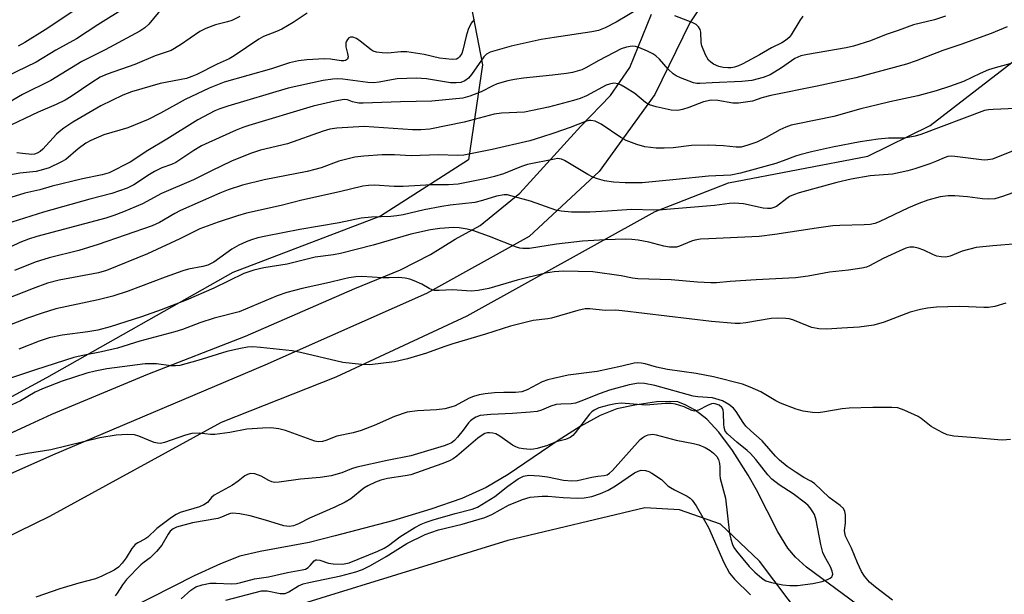
# Model space of a CAD drawing. Units: inches. Extents: x 1279765 to 1285765, y 537450 to 541451.
# Drawn here: x 1285374 to 1285617, y 537879 to 538020 of the extents above; entities that cross this region are included whole.
import ezdxf

# ---------------------------------------------------------------- set-up
doc = ezdxf.new("R2010")
doc.units = ezdxf.units.IN
doc.header["$MEASUREMENT"] = 0
for name, color, linetype in [('HYDRO-Single Line Stream', 4, 'Continuous'), ('NTRL-Trees', 3, 'Continuous'), ('TRANS-Driveway', 251, 'Continuous'), ('Undefined', 1, 'Continuous')]:
    doc.layers.add(name, color=color, linetype=linetype)

msp = doc.modelspace()

# ---------------------------------------------------------------- linework, layer by layer
at = {"layer": 'HYDRO-Single Line Stream'}
msp.add_lwpolyline([(1285581.24, 537875.94), (1285568.67, 537885.25), (1285565.95, 537887.68), (1285564.04, 537889.9), (1285561.56, 537894), (1285556.26, 537904.31), (1285554.23, 537907.96), (1285550.34, 537914.06), (1285547.03, 537918.53), (1285544, 537921.82), (1285541.18, 537923.99), (1285538.71, 537925.33), (1285536.87, 537926.02), (1285534.78, 537926.18), (1285531.62, 537926.03), (1285526.29, 537925.26), (1285521.79, 537924.29), (1285517.67, 537922.65), (1285512.79, 537919.98), (1285507.3, 537916.48), (1285494.96, 537908.12), (1285489.58, 537904.93), (1285483.52, 537902.23), (1285475.88, 537899.53), (1285466.43, 537896.71), (1285452.28, 537892.94), (1285445.87, 537891.33), (1285433.74, 537889.12), (1285428.78, 537887.92), (1285424.02, 537886.1), (1285417.48, 537883.09), (1285390.73, 537869.55)], dxfattribs=at)
at = {"layer": 'NTRL-Trees'}
for points in [[(1285343.62, 537879.19), (1285381.88, 537897.87), (1285424.25, 537921.06), (1285452.5, 537932.19), (1285484.87, 537947.31), (1285531.25, 537973.06), (1285549.37, 537980.12), (1285583.75, 537986.69), (1285599.12, 537994.31), (1285631.88, 538019.5)], [(1285567.63, 537872.62), (1285557, 537886.75), (1285547.37, 537895.88), (1285537.25, 537899.37), (1285528.75, 537899.87), (1285494.88, 537891.81), (1285421.25, 537869.12)]]:
    msp.add_lwpolyline(points, dxfattribs=at)
msp.add_polyline3d([(1285368.88, 538083.87, 0), (1285387.11, 538081.26, 0), (1285413.15, 538081.26, 0), (1285442.67, 538076.06, 0), (1285464.37, 538061.3, 0), (1285483.46, 538036.13, 0), (1285488.67, 538009.22, 0), (1285485.2, 537985.78, 0), (1285463.5, 537971.89, 0), (1285427.04, 537958, 0), (1285381.03, 537931.96, 0), (1285329.82, 537904.18, 0)], dxfattribs=at)
at = {"layer": 'TRANS-Driveway'}
for points in [[(1285619.33, 538134.17, 0), (1285616.54, 538130.52, 0), (1285613.29, 538125.32, 0), (1285609.75, 538118.91, 0), (1285597.84, 538095.89, 0), (1285592.24, 538085.57, 0), (1285587.53, 538077.4, 0), (1285583.51, 538071.05, 0), (1285578.53, 538064.04, 0), (1285572.53, 538056.1, 0), (1285566.63, 538048.76, 0), (1285561.79, 538043.19, 0), (1285546.17, 538027.84, 0), (1285542.31, 538023.36, 0), (1285539.81, 538019.63, 0), (1285531.21, 538001.94, 0), (1285517.47, 537982.91, 0), (1285500.17, 537966.9, 0), (1285474.82, 537952.78, 0), (1285434.92, 537935.13, 0), (1285382.51, 537912.89, 0), (1285362.14, 537903.82, 0)], [(1285355.55, 537910.68, 0), (1285382.37, 537923.02, 0), (1285406.09, 537932.87, 0), (1285430.16, 537942.29, 0), (1285457.13, 537954.01, 0), (1285468.41, 537958.68, 0), (1285475.82, 537962.42, 0), (1285481.9, 537966.25, 0), (1285488.08, 537969.57, 0), (1285497.89, 537977.54, 0), (1285512.96, 537994.1, 0), (1285520.28, 538001.66, 0), (1285525.02, 538008.57, 0), (1285530.33, 538021.74, 0)]]:
    msp.add_polyline3d(points, dxfattribs=at)
at = {"layer": 'Undefined'}
for points, elevation in [([(1285409.78, 538023.48), (1285406.32, 538019.26), (1285405.29, 538018.35), (1285404.11, 538017.56), (1285395.52, 538012.98), (1285389.74, 538010.08), (1285382.07, 538005.42), (1285375.11, 538001.93), (1285370.36, 537999.1)], 414), ([(1285400.69, 538023.51), (1285393.72, 538019.15), (1285388.42, 538015.68), (1285383.34, 538012.89), (1285378.47, 538009.93), (1285371.16, 538006.39)], 416), ([(1285527.73, 538023.4), (1285521.68, 538019.78), (1285518.93, 538018.37), (1285517.33, 538017.74), (1285515.62, 538017.36), (1285506.33, 538016.02), (1285503.17, 538015.47), (1285495.7, 538013.9), (1285490.52, 538012.36), (1285489.61, 538011.86), (1285489.01, 538011.26), (1285485.92, 538006.86), (1285485.18, 538005.94), (1285484.3, 538005.28), (1285483.29, 538004.87), (1285482.17, 538004.77), (1285480.74, 538004.85), (1285474.87, 538005.78), (1285472.37, 538005.96), (1285467.63, 538005.76), (1285466.2, 538005.55), (1285463.14, 538004.94), (1285461.76, 538004.81), (1285460.34, 538004.9), (1285454.18, 538005.72), (1285452.8, 538005.79), (1285451.73, 538005.74), (1285449.3, 538005.36), (1285440.69, 538003.47), (1285425.82, 537999.02), (1285423.86, 537998.4), (1285422.56, 537997.88), (1285418.39, 537995.71), (1285410.73, 537990.93), (1285406.02, 537988.13), (1285401.67, 537985.22), (1285396.47, 537982.62), (1285394.77, 537982.08), (1285389.9, 537981.11), (1285382.41, 537979.26), (1285379.37, 537978.38), (1285375.68, 537977.54), (1285371.18, 537976.14)], 406), ([(1285388.77, 538023.23), (1285380.67, 538017.9), (1285375.69, 538014.76), (1285374.05, 538013.89)], 418), ([(1285428.8, 538021.17), (1285426.75, 538020.2), (1285425.7, 538019.84), (1285422.73, 538019.14), (1285420.39, 538018.26), (1285418.87, 538017.45), (1285414.1, 538014.16), (1285411.79, 538012.8), (1285407.83, 538011.47), (1285402.83, 538009.31), (1285395.99, 538006.92), (1285394.28, 538006.17), (1285392.26, 538004.93), (1285387.12, 538001.44), (1285385.64, 538000.53), (1285383.45, 537999.48), (1285378.95, 537997.54), (1285370.68, 537993.61)], 412), ([(1285445.39, 538021.98), (1285441.93, 538019.71), (1285439.11, 538018.05), (1285437.8, 538017.45), (1285434.64, 538016.21), (1285433.44, 538015.62), (1285427.35, 538011.5), (1285426.1, 538010.73), (1285423.2, 538009.4), (1285418.12, 538006.84), (1285416.94, 538006.34), (1285415.61, 538005.91), (1285409.12, 538004.66), (1285402.02, 538002.57), (1285399.87, 538001.75), (1285394.49, 537999.12), (1285387.52, 537995.13), (1285385.31, 537993.65), (1285384.14, 537992.73), (1285383.5, 537992.13), (1285380.1, 537988.4), (1285379.44, 537987.82), (1285378.76, 537987.41), (1285378.07, 537987.16), (1285377.39, 537987.08), (1285375.12, 537987.4), (1285373.68, 537987.5)], 410), ([(1285567.71, 538021.29), (1285566.95, 538020.2), (1285564.85, 538016.64), (1285564.32, 538016), (1285563.47, 538015.25), (1285562.55, 538014.69), (1285559.99, 538013.48), (1285557.05, 538011.76), (1285552.9, 538009.51), (1285551.84, 538009), (1285550.87, 538008.67), (1285550, 538008.52), (1285549.23, 538008.49), (1285548.09, 538008.58), (1285546.97, 538008.8), (1285545.7, 538009.39), (1285545.02, 538009.87), (1285544.41, 538010.43), (1285543.67, 538011.69), (1285542.81, 538013.91), (1285542.66, 538014.76), (1285542.52, 538017.31), (1285542.38, 538017.98), (1285542, 538018.63), (1285541.4, 538019.19), (1285540.39, 538019.7), (1285536.11, 538021.34)], 406), ([(1285618.14, 538018.62), (1285614.25, 538017.02), (1285606.73, 538014.29), (1285602.31, 538012.78), (1285595.71, 538010.23), (1285593.31, 538009.44), (1285580.83, 538006.05), (1285571.29, 538004), (1285559.79, 538001.68), (1285557.6, 538001.12), (1285555.3, 538000.3), (1285554.18, 538000.08), (1285551.88, 537999.82), (1285550.44, 537999.78), (1285546.72, 538000.46), (1285545.06, 538000.49), (1285543.22, 538000.1), (1285539.56, 537998.71), (1285538, 537998.2), (1285536.86, 537998), (1285535.22, 537998.05), (1285531.5, 537998.86), (1285529.87, 537999.41), (1285528.93, 537999.99), (1285526.28, 538002.15), (1285523.87, 538003.68), (1285522.89, 538004.24), (1285522.13, 538004.57), (1285521.09, 538004.69), (1285520.03, 538004.51), (1285519.22, 538004.2), (1285514.32, 538001.63), (1285512.75, 538000.96), (1285511.1, 538000.45), (1285504.94, 537998.84), (1285499.04, 537997.54), (1285493.34, 537997.3), (1285491.5, 537997.1), (1285484.13, 537995.1), (1285475.63, 537993.4), (1285473.41, 537993.17), (1285471.37, 537993.18), (1285459.42, 537993.99), (1285452.71, 537993.61), (1285451.01, 537993.36), (1285449.3, 537992.84), (1285440.55, 537989.71), (1285433.82, 537988.16), (1285431.4, 537987.35), (1285426.74, 537985.49), (1285421.76, 537983.12), (1285417.32, 537980.85), (1285409.46, 537977.45), (1285404.73, 537974.92), (1285400.06, 537972.98), (1285397.67, 537972.09), (1285395.65, 537971.44), (1285378.66, 537966.89), (1285376.56, 537966.24), (1285374.48, 537965.36), (1285359.33, 537958.18)], 402), ([(1285486.56, 538020.43), (1285485.89, 538019.53), (1285485.13, 538017.97), (1285484.62, 538016.32), (1285483.83, 538012.89), (1285483.56, 538012.07), (1285483.02, 538011.21), (1285482.67, 538010.89), (1285482.23, 538010.69), (1285481.17, 538010.61), (1285478.06, 538010.89), (1285474.23, 538011.82), (1285469.98, 538012.48), (1285468.49, 538012.49), (1285465.28, 538012.15), (1285463.87, 538012.22), (1285462.48, 538012.41), (1285461.69, 538012.65), (1285461.2, 538012.92), (1285458.47, 538015.13), (1285457.58, 538015.73), (1285456.66, 538016.11), (1285456.08, 538016.08), (1285455.7, 538015.88), (1285455.36, 538015.54), (1285455.09, 538015.12), (1285454.93, 538014.65), (1285454.96, 538013.69), (1285455.36, 538012.01), (1285455.47, 538011.22), (1285455.3, 538010.62), (1285454.83, 538010.31), (1285454.43, 538010.21), (1285453.75, 538010.21), (1285451.14, 538010.65), (1285449.69, 538010.76), (1285445.28, 538010.48), (1285443.25, 538010.26), (1285440.98, 538009.75), (1285436.61, 538008.25), (1285424.91, 538004.95), (1285421.21, 538003.48), (1285415.25, 538000.73), (1285409.21, 537997.29), (1285406.14, 537995.79), (1285401.11, 537993.68), (1285395.17, 537991.94), (1285392.02, 537990.57), (1285390.77, 537989.89), (1285388.88, 537988.55), (1285385.85, 537985.92), (1285384.58, 537985.21), (1285381.66, 537983.85), (1285380.34, 537983.39), (1285378.46, 537982.94), (1285374.47, 537982.47), (1285370.39, 537981.78)], 408), ([(1285589.88, 537877.08), (1285585.63, 537880.28), (1285584.18, 537881.54), (1285582.97, 537882.99), (1285582.22, 537884.17), (1285581.23, 537886.31), (1285579.72, 537889.97), (1285578.28, 537892.91), (1285578.06, 537893.74), (1285578.02, 537894.3), (1285578.25, 537896.14), (1285578.22, 537898.16), (1285578.09, 537898.98), (1285577.76, 537899.69), (1285576.96, 537900.44), (1285574.19, 537902.44), (1285570.59, 537905.88), (1285569.72, 537906.45), (1285567.97, 537907.36), (1285566.04, 537908.58), (1285563.87, 537910.1), (1285561.98, 537911.67), (1285560.98, 537912.68), (1285557.69, 537916.39), (1285554.85, 537918.88), (1285553.69, 537920.04), (1285553, 537920.97), (1285551.31, 537923.68), (1285550.64, 537924.52), (1285549.47, 537925.42), (1285547.93, 537926.29), (1285545.43, 537927.05), (1285541.77, 537927.31), (1285540.67, 537927.46), (1285531.21, 537930.07), (1285528.65, 537930.59), (1285527.15, 537930.65), (1285524.86, 537930.29), (1285520.02, 537928.93), (1285517.72, 537928.14), (1285512.93, 537926.22), (1285511.59, 537925.77), (1285510.53, 537925.57), (1285508, 537925.52), (1285506.88, 537925.37), (1285505.56, 537924.96), (1285503.22, 537924), (1285502.14, 537923.71), (1285500.42, 537923.48), (1285496.1, 537923.18), (1285490.71, 537922.97), (1285488.1, 537922.65), (1285487.04, 537922.31), (1285486.36, 537921.9), (1285485.73, 537921.39), (1285485.2, 537920.84), (1285483.88, 537919.04), (1285482.49, 537917.32), (1285481.74, 537916.55), (1285480.98, 537915.97), (1285480.27, 537915.62), (1285479.16, 537915.22), (1285471, 537912.72), (1285465.15, 537911.59), (1285457.66, 537909.92), (1285456.31, 537909.49), (1285453.9, 537908.51), (1285451.33, 537907.76), (1285448.61, 537907.39), (1285443.77, 537906.96), (1285438.45, 537906.19), (1285437.32, 537906.17), (1285436.66, 537906.32), (1285435.95, 537906.61), (1285434.01, 537907.69), (1285432.46, 537908.25), (1285431.42, 537908.37), (1285430.67, 537908.16), (1285429.98, 537907.77), (1285428.33, 537906.47), (1285426.96, 537905.51), (1285422.43, 537903), (1285421.8, 537902.43), (1285420.74, 537901.23), (1285419.89, 537900.59), (1285418.83, 537900.14), (1285414.07, 537898.72), (1285413.04, 537898.23), (1285411.91, 537897.48), (1285408.3, 537894.75), (1285406.02, 537892.61), (1285405.31, 537892.13), (1285403.56, 537891.25), (1285402.93, 537890.81), (1285402.08, 537889.82), (1285400.73, 537887.57), (1285399.72, 537886.22), (1285398.77, 537885.28), (1285397.71, 537884.53), (1285394.67, 537883.01), (1285393.13, 537882.4), (1285389.06, 537881.32), (1285384.33, 537879.87), (1285378.42, 537877.83)], 386), ([(1285414.24, 537877.39), (1285416.66, 537879.58), (1285417.87, 537880.37), (1285419.5, 537880.9), (1285421.47, 537881.3), (1285422.9, 537881.32), (1285426.58, 537881.11), (1285427.97, 537881.2), (1285429.04, 537881.43), (1285432.34, 537882.39), (1285435.86, 537882.87), (1285440.56, 537883.96), (1285444.18, 537884.55), (1285444.98, 537884.79), (1285445.59, 537885.16), (1285446.14, 537885.67), (1285447.13, 537886.83), (1285447.5, 537887.05), (1285447.73, 537887.09), (1285448.47, 537886.97), (1285450.66, 537886.24), (1285451.8, 537886.05), (1285454.11, 537886.02), (1285454.96, 537886.11), (1285455.73, 537886.31), (1285462.85, 537889.23), (1285464.42, 537889.96), (1285465.46, 537890.63), (1285468.24, 537892.75), (1285471.99, 537895.07), (1285473.55, 537895.89), (1285474.72, 537896.35), (1285476.44, 537896.89), (1285481.9, 537898.51), (1285486.07, 537899.53), (1285487.4, 537900.05), (1285491.72, 537902.65), (1285494.9, 537905.26), (1285497.47, 537907.04), (1285498.74, 537907.72), (1285500.07, 537907.95), (1285502.7, 537907.78), (1285504.71, 537907.53), (1285508.69, 537906.71), (1285510.68, 537906.56), (1285512.08, 537906.67), (1285515.65, 537907.48), (1285517.09, 537907.71), (1285518.68, 537907.84), (1285519.45, 537908.07), (1285520, 537908.42), (1285520.76, 537909.13), (1285527.6, 537916.72), (1285528.25, 537917.27), (1285528.75, 537917.56), (1285529.56, 537917.89), (1285530.12, 537918.03), (1285530.67, 537918.06), (1285531.49, 537917.94), (1285536.48, 537916.56), (1285540.73, 537915.78), (1285542.05, 537915.44), (1285543.61, 537914.77), (1285544.84, 537914.08), (1285545.71, 537913.37), (1285546.46, 537912.56), (1285546.87, 537911.86), (1285547.15, 537910.82), (1285547.24, 537909.99), (1285547.23, 537907.96), (1285547.3, 537907.12), (1285548.64, 537902.24), (1285549.65, 537893.52), (1285549.93, 537892.12), (1285550.34, 537890.86), (1285550.72, 537890.07), (1285551.33, 537889.2), (1285554.48, 537885.44), (1285555.89, 537883.99), (1285556.99, 537882.99), (1285557.91, 537882.27), (1285558.62, 537881.86), (1285559.97, 537881.43), (1285562.81, 537880.89), (1285564.48, 537880.73), (1285566.4, 537880.72), (1285570.22, 537881.24), (1285572.5, 537881.69), (1285573.82, 537882.16), (1285574.49, 537882.54), (1285574.85, 537882.86), (1285574.97, 537883.04), (1285575.09, 537883.5), (1285574.99, 537884.28), (1285574.55, 537885.31), (1285573.07, 537887.94), (1285572.67, 537888.9), (1285572.19, 537890.87), (1285571, 537896.84), (1285570.58, 537898.21), (1285570.18, 537898.94), (1285569.54, 537899.85), (1285569, 537900.48), (1285568.36, 537901.06), (1285565.35, 537903.33), (1285561.89, 537905.53), (1285560.09, 537906.99), (1285559.1, 537908.03), (1285556.09, 537911.85), (1285554.79, 537913.3), (1285553.96, 537914.05), (1285551.41, 537916.07), (1285549.09, 537918.19), (1285548.59, 537918.85), (1285548.3, 537919.7), (1285548.21, 537920.57), (1285548.16, 537923.28), (1285548.02, 537924.11), (1285547.72, 537924.66), (1285547.06, 537925.21), (1285546.11, 537925.58), (1285545.69, 537925.61), (1285545.17, 537925.53), (1285544.19, 537925.15), (1285541.96, 537924), (1285541.02, 537923.79), (1285540.33, 537923.92), (1285538.42, 537924.8), (1285537.38, 537925.19), (1285536.32, 537925.48), (1285535.22, 537925.64), (1285533.82, 537925.66), (1285528.97, 537925.26), (1285522.91, 537925.7), (1285521.47, 537925.6), (1285519.87, 537925.27), (1285517.41, 537924.54), (1285516.21, 537924.02), (1285515.61, 537923.61), (1285515.03, 537923.05), (1285511.49, 537918.42), (1285510.92, 537917.77), (1285510.29, 537917.25), (1285509.13, 537916.72), (1285506.82, 537916.15), (1285504.7, 537915.26), (1285502.11, 537914.51), (1285501.24, 537914.36), (1285500.42, 537914.33), (1285498.77, 537914.46), (1285497.69, 537914.66), (1285496.87, 537914.96), (1285496.1, 537915.36), (1285492.97, 537917.6), (1285491.96, 537918.16), (1285491.2, 537918.35), (1285490.41, 537918.42), (1285489.9, 537918.39), (1285489.23, 537918.22), (1285488.57, 537917.87), (1285487.48, 537917.06), (1285482.36, 537912.65), (1285481.44, 537912.02), (1285480.48, 537911.52), (1285478.62, 537910.76), (1285471, 537908.07), (1285469.59, 537907.77), (1285465.17, 537907.11), (1285463.56, 537906.69), (1285462.23, 537906.21), (1285460.37, 537905.33), (1285459.37, 537904.75), (1285456.18, 537902.14), (1285454.77, 537901.25), (1285452.24, 537900.03), (1285445.97, 537897.38), (1285443.22, 537895.94), (1285442.02, 537895.47), (1285440.93, 537895.31), (1285439.59, 537895.45), (1285435.06, 537896.86), (1285431.33, 537897.9), (1285428.74, 537898.39), (1285427.02, 537898.56), (1285426.47, 537898.51), (1285425.96, 537898.36), (1285424.27, 537897.59), (1285423.32, 537897.29), (1285417.07, 537896.18), (1285413.14, 537895.14), (1285412.28, 537894.73), (1285411.58, 537894.12), (1285411.08, 537893.43), (1285409.48, 537890.67), (1285408.19, 537889.15), (1285406.6, 537887.57), (1285405.15, 537886.51), (1285404.36, 537885.82), (1285400.81, 537882.16), (1285399.81, 537880.9), (1285398.46, 537878.82), (1285397.95, 537878.17)], 384), ([(1285425.27, 537877.07), (1285434.13, 537879.36), (1285435.53, 537879.43), (1285438.73, 537878.78), (1285439.94, 537878.78), (1285440.89, 537879.16), (1285443.24, 537880.64), (1285444.41, 537881.12), (1285445.79, 537881.46), (1285453.72, 537883.08), (1285457.36, 537884.1), (1285459, 537884.66), (1285461.05, 537885.64), (1285464.88, 537887.88), (1285470.01, 537891.11), (1285474.54, 537893.29), (1285475.89, 537893.82), (1285477.79, 537894.44), (1285483.61, 537895.86), (1285489.27, 537897.51), (1285490.97, 537898.26), (1285495.08, 537900.55), (1285498.53, 537901.98), (1285500.43, 537902.51), (1285503.36, 537902.77), (1285504.78, 537902.76), (1285508.55, 537902.43), (1285512.07, 537902.29), (1285513.76, 537902.38), (1285515.63, 537902.7), (1285517.79, 537903.39), (1285519.68, 537904.25), (1285521.49, 537905.34), (1285526.17, 537908.5), (1285527.08, 537908.97), (1285527.85, 537909.2), (1285528.89, 537909.14), (1285529.69, 537908.84), (1285530.43, 537908.44), (1285532.8, 537906.92), (1285534.42, 537905.36), (1285535.03, 537904.88), (1285536.06, 537904.3), (1285539.21, 537902.77), (1285539.91, 537902.28), (1285540.43, 537901.77), (1285541.39, 537900.37), (1285544.4, 537895), (1285548.25, 537886.43), (1285549.66, 537883.75), (1285550.89, 537882.26), (1285554.82, 537878.43)], 386)]:
    msp.add_lwpolyline(points, dxfattribs=dict(at, elevation=elevation))
for points in [[(1285602.95, 538021.26, 404), (1285600.21, 538020.36, 404), (1285595.02, 538019.11, 404), (1285591.27, 538017.7, 404), (1285588.27, 538016.72, 404), (1285584.46, 538015.2, 404), (1285580.19, 538013.84, 404), (1285578.44, 538013.48, 404), (1285568.88, 538011.83, 404), (1285567.22, 538011.46, 404), (1285565.77, 538010.78, 404), (1285562.49, 538008.52, 404), (1285559.63, 538006.81, 404), (1285557.94, 538006.1, 404), (1285555.17, 538005.4, 404), (1285552.65, 538005.12, 404), (1285545.31, 538004.82, 404), (1285542.32, 538004.61, 404), (1285541.54, 538004.65, 404), (1285540.75, 538004.83, 404), (1285537.49, 538006.06, 404), (1285536.48, 538006.56, 404), (1285535.75, 538007.01, 404), (1285534.46, 538008.19, 404), (1285532.31, 538010.67, 404), (1285531.45, 538011.46, 404), (1285530.73, 538011.96, 404), (1285529.42, 538012.61, 404), (1285527.25, 538013.53, 404), (1285526.44, 538013.8, 404), (1285525.61, 538013.9, 404), (1285524.23, 538013.65, 404), (1285522.87, 538013.17, 404), (1285517.4, 538010.32, 404), (1285514.19, 538008.52, 404), (1285513.14, 538008.05, 404), (1285512.01, 538007.66, 404), (1285510.86, 538007.36, 404), (1285509.42, 538007.12, 404), (1285505.95, 538006.68, 404), (1285498.81, 538005.98, 404), (1285496.59, 538005.66, 404), (1285494.94, 538005.31, 404), (1285492.25, 538004.56, 404), (1285491.23, 538004.1, 404), (1285488.31, 538002.57, 404), (1285485.53, 538001.52, 404), (1285483.84, 538001.01, 404), (1285476.17, 538000.26, 404), (1285468.45, 538000.13, 404), (1285459.24, 537999.79, 404), (1285458.1, 537999.81, 404), (1285457.33, 537999.92, 404), (1285456.59, 538000.11, 404), (1285455.31, 538000.6, 404), (1285454.49, 538000.67, 404), (1285452.18, 538000.28, 404), (1285446.87, 537999.06, 404), (1285431, 537994.31, 404), (1285429.48, 537993.79, 404), (1285427.88, 537993.11, 404), (1285421.07, 537990.08, 404), (1285419.31, 537989.22, 404), (1285417.42, 537988.09, 404), (1285412.97, 537985.17, 404), (1285411.89, 537984.67, 404), (1285409.54, 537983.81, 404), (1285407.7, 537982.94, 404), (1285406.47, 537982.2, 404), (1285402.63, 537979.62, 404), (1285400.92, 537978.78, 404), (1285397.17, 537977.5, 404), (1285391.74, 537976.11, 404), (1285380.33, 537972.88, 404), (1285370.89, 537969.93, 404)], [(1285622.14, 538010.41, 400), (1285615.16, 538008.53, 400), (1285613.54, 538008, 400), (1285611.46, 538007.15, 400), (1285607.35, 538005.16, 400), (1285603.89, 538003.9, 400), (1285600.6, 538002.87, 400), (1285596.15, 538001.63, 400), (1285589.17, 538000.14, 400), (1285586.13, 537999.41, 400), (1285582.04, 537998.37, 400), (1285575.36, 537996.49, 400), (1285566.5, 537994.72, 400), (1285564.85, 537994.32, 400), (1285563.55, 537993.88, 400), (1285562.07, 537993.21, 400), (1285558.64, 537991.29, 400), (1285556.33, 537990.15, 400), (1285554.15, 537989.38, 400), (1285552.48, 537988.94, 400), (1285551.27, 537988.89, 400), (1285548.18, 537989.25, 400), (1285544.32, 537989.4, 400), (1285540.23, 537989.35, 400), (1285535.74, 537988.76, 400), (1285533.51, 537988.64, 400), (1285531.56, 537988.67, 400), (1285528.73, 537989.02, 400), (1285526.79, 537989.55, 400), (1285524.09, 537990.6, 400), (1285522.84, 537991.35, 400), (1285517.95, 537994.62, 400), (1285516.46, 537995.32, 400), (1285515.42, 537995.52, 400), (1285514.9, 537995.47, 400), (1285514.08, 537995.27, 400), (1285510.29, 537993.82, 400), (1285506.24, 537992.39, 400), (1285503.21, 537991.37, 400), (1285500.38, 537990.51, 400), (1285491.06, 537988.37, 400), (1285484.03, 537986.96, 400), (1285482.45, 537986.83, 400), (1285477.81, 537987.01, 400), (1285471.07, 537986.78, 400), (1285466.9, 537987.05, 400), (1285463.93, 537987.05, 400), (1285459.38, 537986.73, 400), (1285457.16, 537986.42, 400), (1285455.17, 537986, 400), (1285453.2, 537985.45, 400), (1285448.84, 537983.86, 400), (1285447.27, 537983.38, 400), (1285445.4, 537982.95, 400), (1285434.74, 537980.85, 400), (1285429.44, 537979.52, 400), (1285425.88, 537978.36, 400), (1285423.82, 537977.55, 400), (1285414.09, 537973.27, 400), (1285412.73, 537972.56, 400), (1285408.96, 537970.36, 400), (1285407.11, 537969.52, 400), (1285393.76, 537964.88, 400), (1285389.03, 537963.44, 400), (1285381.7, 537961.62, 400), (1285378.27, 537960.5, 400), (1285373.11, 537958.48, 400)], [(1285620.31, 537998.44, 398), (1285614.71, 537998.25, 398), (1285613.57, 537998.14, 398), (1285612.6, 537997.96, 398), (1285596.81, 537992.08, 398), (1285595.43, 537991.65, 398), (1285592.8, 537991.19, 398), (1285588.88, 537991.17, 398), (1285586.29, 537990.9, 398), (1285581.88, 537990.27, 398), (1285575.05, 537988.92, 398), (1285569.85, 537987.78, 398), (1285567.01, 537987.07, 398), (1285565.88, 537986.73, 398), (1285563.53, 537985.77, 398), (1285561.03, 537984.92, 398), (1285552.33, 537982.5, 398), (1285549.94, 537982.03, 398), (1285544.47, 537981.78, 398), (1285536.49, 537980.93, 398), (1285528.03, 537980.15, 398), (1285523.86, 537980.1, 398), (1285521.01, 537980.3, 398), (1285518.73, 537980.65, 398), (1285517.03, 537981.1, 398), (1285515.93, 537981.49, 398), (1285514.68, 537982.15, 398), (1285508.93, 537985.62, 398), (1285508.14, 537985.97, 398), (1285507.17, 537986.09, 398), (1285506.44, 537986, 398), (1285499.76, 537984.64, 398), (1285498.31, 537984.18, 398), (1285493.86, 537982.38, 398), (1285491.63, 537981.68, 398), (1285489.63, 537981.19, 398), (1285482.61, 537979.79, 398), (1285480.27, 537979.59, 398), (1285476.06, 537979.64, 398), (1285469.11, 537979.18, 398), (1285466.87, 537979.24, 398), (1285462, 537979.57, 398), (1285460.52, 537979.5, 398), (1285459.11, 537979.27, 398), (1285453.4, 537977.89, 398), (1285444.03, 537975.86, 398), (1285438.98, 537974.53, 398), (1285430.44, 537972.62, 398), (1285428.2, 537972, 398), (1285423.45, 537970.41, 398), (1285418.91, 537968.73, 398), (1285413.91, 537966.3, 398), (1285405.96, 537962.58, 398), (1285395.86, 537958.46, 398), (1285393.91, 537957.9, 398), (1285384.14, 537956.07, 398), (1285381.25, 537955.35, 398), (1285377.72, 537954.06, 398), (1285362.81, 537948.21, 398)], [(1285625.19, 537990.26, 396), (1285614.5, 537985.98, 396), (1285613.38, 537985.76, 396), (1285612.52, 537985.75, 396), (1285605.22, 537986.63, 396), (1285604.35, 537986.69, 396), (1285603.54, 537986.62, 396), (1285602.57, 537986.32, 396), (1285600.72, 537985.48, 396), (1285599.05, 537984.84, 396), (1285595.4, 537983.56, 396), (1285593.68, 537983.06, 396), (1285589.89, 537982.25, 396), (1285584.32, 537981.87, 396), (1285579.65, 537981.06, 396), (1285576.11, 537980.18, 396), (1285566.82, 537977.64, 396), (1285565.42, 537977.18, 396), (1285564.47, 537976.72, 396), (1285563.79, 537976.28, 396), (1285561.26, 537974.32, 396), (1285560.58, 537974, 396), (1285559.83, 537973.8, 396), (1285558.99, 537973.76, 396), (1285557.9, 537973.88, 396), (1285553.06, 537974.97, 396), (1285550.78, 537975.08, 396), (1285549.65, 537975, 396), (1285545.9, 537974.49, 396), (1285533.09, 537973.46, 396), (1285530.93, 537973.41, 396), (1285525.46, 537973.5, 396), (1285519.52, 537973.1, 396), (1285515.17, 537972.91, 396), (1285510.64, 537972.88, 396), (1285508.11, 537973.14, 396), (1285506.72, 537973.41, 396), (1285500.47, 537975.58, 396), (1285495.66, 537976.95, 396), (1285494.81, 537977.13, 396), (1285493.98, 537977.19, 396), (1285492.15, 537976.86, 396), (1285488.68, 537975.73, 396), (1285486.8, 537975.25, 396), (1285480.67, 537974.6, 396), (1285478.62, 537974.28, 396), (1285474.22, 537973.49, 396), (1285469.08, 537972.25, 396), (1285467.48, 537971.95, 396), (1285466.07, 537971.83, 396), (1285461.28, 537971.68, 396), (1285458.67, 537971.36, 396), (1285453.25, 537970.27, 396), (1285443.6, 537968.63, 396), (1285435.14, 537966.99, 396), (1285433.19, 537966.54, 396), (1285431.63, 537966.08, 396), (1285430.34, 537965.58, 396), (1285428.54, 537964.72, 396), (1285426.8, 537963.72, 396), (1285422.32, 537960.57, 396), (1285420.9, 537959.82, 396), (1285419.61, 537959.46, 396), (1285416.1, 537958.81, 396), (1285414.7, 537958.4, 396), (1285410.32, 537956.85, 396), (1285401.18, 537953.4, 396), (1285397.43, 537952.15, 396), (1285393.79, 537951.23, 396), (1285383.36, 537948.98, 396), (1285379.99, 537947.96, 396), (1285376.36, 537946.74, 396), (1285372.31, 537945.11, 396)], [(1285620.97, 537978.14, 394), (1285617.03, 537976.71, 394), (1285615.12, 537976.18, 394), (1285613.47, 537976.05, 394), (1285612.05, 537976.14, 394), (1285608.33, 537976.68, 394), (1285605.25, 537976.94, 394), (1285603.56, 537976.95, 394), (1285601.6, 537976.7, 394), (1285598.59, 537975.85, 394), (1285596.36, 537975.05, 394), (1285593.83, 537973.96, 394), (1285586.58, 537970.48, 394), (1285585.48, 537970.08, 394), (1285584.35, 537969.86, 394), (1285582.86, 537969.76, 394), (1285576.87, 537969.61, 394), (1285575.11, 537969.48, 394), (1285571.08, 537968.95, 394), (1285560.85, 537967.35, 394), (1285556.92, 537966.9, 394), (1285544.52, 537966.33, 394), (1285542.5, 537966.18, 394), (1285541.07, 537965.96, 394), (1285540.23, 537965.75, 394), (1285537.28, 537964.49, 394), (1285536.51, 537964.27, 394), (1285535.97, 537964.21, 394), (1285534.83, 537964.28, 394), (1285533.4, 537964.52, 394), (1285529.73, 537965.45, 394), (1285527.1, 537965.97, 394), (1285525.51, 537966.15, 394), (1285523.91, 537966.18, 394), (1285518.97, 537966.08, 394), (1285513.34, 537965.74, 394), (1285506.94, 537964.95, 394), (1285500.28, 537963.95, 394), (1285498.65, 537963.9, 394), (1285497.89, 537964, 394), (1285497.05, 537964.24, 394), (1285490.39, 537966.86, 394), (1285486.25, 537968.33, 394), (1285484.86, 537968.72, 394), (1285482.91, 537969.01, 394), (1285481.51, 537969.09, 394), (1285478.1, 537968.81, 394), (1285475.84, 537968.49, 394), (1285470.97, 537967.41, 394), (1285461.67, 537964.72, 394), (1285453.59, 537962.69, 394), (1285451.92, 537962.36, 394), (1285447.37, 537961.8, 394), (1285440.41, 537960.07, 394), (1285434.69, 537959.11, 394), (1285432.19, 537958.56, 394), (1285429.77, 537957.72, 394), (1285422.38, 537954.11, 394), (1285415.53, 537951.16, 394), (1285409.36, 537948.81, 394), (1285404.46, 537947.05, 394), (1285396.78, 537944.6, 394), (1285393.75, 537943.76, 394), (1285391.27, 537943.31, 394), (1285384.87, 537942.53, 394), (1285381.72, 537941.84, 394), (1285379.26, 537941.02, 394), (1285374.2, 537939.02, 394)], [(1285620.64, 537965.07, 392), (1285614.62, 537964.61, 392), (1285610.51, 537964.12, 392), (1285607.09, 537963.22, 392), (1285604.12, 537962.03, 392), (1285603.04, 537961.79, 392), (1285601.91, 537961.82, 392), (1285600.79, 537962.02, 392), (1285599.97, 537962.33, 392), (1285597.58, 537963.47, 392), (1285596.23, 537963.98, 392), (1285595.14, 537964.25, 392), (1285594.13, 537964.24, 392), (1285593.13, 537963.98, 392), (1285591.52, 537963.29, 392), (1285587.56, 537961.42, 392), (1285584.22, 537959.63, 392), (1285583.41, 537959.33, 392), (1285582.26, 537959.07, 392), (1285579.02, 537958.58, 392), (1285574.31, 537958.06, 392), (1285569.02, 537957.11, 392), (1285565.88, 537956.65, 392), (1285556.19, 537956.17, 392), (1285549.81, 537955.75, 392), (1285546.44, 537955.44, 392), (1285544.99, 537955.44, 392), (1285541.75, 537955.61, 392), (1285535.25, 537956.15, 392), (1285526.99, 537956.41, 392), (1285525.7, 537956.58, 392), (1285522.92, 537957.2, 392), (1285515.89, 537958.13, 392), (1285508.63, 537958.32, 392), (1285506.33, 537958.16, 392), (1285504.21, 537957.8, 392), (1285497.19, 537956.13, 392), (1285490.19, 537954.03, 392), (1285487.61, 537953.53, 392), (1285485.87, 537953.36, 392), (1285481.26, 537953.68, 392), (1285477.94, 537953.51, 392), (1285476.83, 537953.56, 392), (1285476.27, 537953.69, 392), (1285475.48, 537954.02, 392), (1285473.66, 537955.09, 392), (1285471.8, 537955.97, 392), (1285470.71, 537956.38, 392), (1285469.6, 537956.61, 392), (1285467.9, 537956.72, 392), (1285465.66, 537956.63, 392), (1285463.95, 537956.66, 392), (1285458.9, 537956.97, 392), (1285457.43, 537956.89, 392), (1285455.68, 537956.68, 392), (1285454.24, 537956.38, 392), (1285450.86, 537955.49, 392), (1285444.14, 537954.05, 392), (1285440.32, 537953.06, 392), (1285437.99, 537952.23, 392), (1285428.59, 537948.31, 392), (1285422.39, 537946.74, 392), (1285418.92, 537945.56, 392), (1285414.58, 537943.94, 392), (1285412.71, 537943.34, 392), (1285404.1, 537941.03, 392), (1285398.53, 537939.29, 392), (1285394.64, 537938.38, 392), (1285389.57, 537937.44, 392), (1285387.77, 537936.97, 392), (1285378.36, 537933.97, 392), (1285370.96, 537931.49, 392)], [(1285617.85, 537950.45, 390), (1285615.14, 537949.62, 390), (1285613.54, 537949.33, 390), (1285612.39, 537949.31, 390), (1285608.63, 537949.54, 390), (1285606.33, 537949.59, 390), (1285600.75, 537949.4, 390), (1285598.53, 537949.21, 390), (1285596.8, 537948.87, 390), (1285594.21, 537948.19, 390), (1285587.81, 537945.76, 390), (1285585.28, 537944.97, 390), (1285581.59, 537944.48, 390), (1285577.31, 537944.26, 390), (1285573.64, 537943.97, 390), (1285571.66, 537944.1, 390), (1285569.97, 537944.39, 390), (1285568.86, 537944.79, 390), (1285565.29, 537946.29, 390), (1285564.32, 537946.58, 390), (1285563.55, 537946.67, 390), (1285561.58, 537946.71, 390), (1285559.89, 537946.63, 390), (1285553.67, 537945.56, 390), (1285552.23, 537945.41, 390), (1285551.06, 537945.41, 390), (1285545.19, 537945.92, 390), (1285523.17, 537948.54, 390), (1285521.51, 537948.65, 390), (1285518.92, 537948.61, 390), (1285515.16, 537948.99, 390), (1285514.02, 537949.03, 390), (1285512.16, 537948.64, 390), (1285505.65, 537946.68, 390), (1285504.77, 537946.52, 390), (1285501.17, 537946.13, 390), (1285495.55, 537944.72, 390), (1285489.37, 537942.76, 390), (1285481.35, 537940.41, 390), (1285479.08, 537939.66, 390), (1285474.84, 537938.09, 390), (1285470.11, 537936.65, 390), (1285466.96, 537935.97, 390), (1285460.85, 537935.21, 390), (1285458.81, 537935.29, 390), (1285454.17, 537935.79, 390), (1285443.7, 537938.26, 390), (1285441.7, 537938.66, 390), (1285433.88, 537939.5, 390), (1285431.93, 537939.62, 390), (1285430.64, 537939.56, 390), (1285428.93, 537939.24, 390), (1285425.53, 537938.46, 390), (1285418.39, 537936.24, 390), (1285413.98, 537935.04, 390), (1285412.84, 537934.92, 390), (1285411.7, 537934.91, 390), (1285408.2, 537935.4, 390), (1285406.52, 537935.47, 390), (1285405.38, 537935.43, 390), (1285395.94, 537934.17, 390), (1285393.09, 537933.62, 390), (1285391.03, 537933.11, 390), (1285384.94, 537931.16, 390), (1285380.05, 537929.26, 390), (1285378.25, 537928.41, 390), (1285374.61, 537926.27, 390), (1285372.45, 537925.29, 390)], [(1285618.98, 537916.72, 388), (1285617, 537916.63, 388), (1285615.85, 537916.66, 388), (1285610.31, 537917.2, 388), (1285604.99, 537917.61, 388), (1285603.39, 537917.93, 388), (1285602.11, 537918.46, 388), (1285599.43, 537920, 388), (1285596.92, 537921.94, 388), (1285596.19, 537922.41, 388), (1285592.77, 537923.98, 388), (1285591.14, 537924.54, 388), (1285589.7, 537924.67, 388), (1285585.02, 537924.69, 388), (1285579.14, 537924.53, 388), (1285577.45, 537924.33, 388), (1285572.66, 537923.5, 388), (1285571.5, 537923.37, 388), (1285570.08, 537923.44, 388), (1285567.8, 537923.75, 388), (1285566.1, 537924.22, 388), (1285562.2, 537925.69, 388), (1285561.04, 537926.3, 388), (1285557.37, 537928.54, 388), (1285554.73, 537929.69, 388), (1285552.82, 537930.39, 388), (1285545.66, 537932.25, 388), (1285541.42, 537933.02, 388), (1285534.31, 537934.01, 388), (1285531.61, 537934.61, 388), (1285528.82, 537935.4, 388), (1285527.79, 537935.62, 388), (1285526.96, 537935.69, 388), (1285526.13, 537935.64, 388), (1285523.02, 537934.85, 388), (1285516.96, 537933.53, 388), (1285509.82, 537932.61, 388), (1285506.17, 537931.85, 388), (1285504.78, 537931.47, 388), (1285503.38, 537930.98, 388), (1285499.7, 537929.03, 388), (1285498.4, 537928.56, 388), (1285496.83, 537928.38, 388), (1285493.96, 537928.4, 388), (1285491.62, 537928.27, 388), (1285489.29, 537928.06, 388), (1285487.83, 537927.79, 388), (1285486.4, 537927.39, 388), (1285485.36, 537926.97, 388), (1285481.91, 537925.08, 388), (1285480.82, 537924.71, 388), (1285479.38, 537924.37, 388), (1285477.34, 537924.07, 388), (1285472.65, 537923.87, 388), (1285470.06, 537923.48, 388), (1285466.91, 537922.42, 388), (1285461.88, 537920.19, 388), (1285458.68, 537919, 388), (1285456.76, 537918.44, 388), (1285452.74, 537917.59, 388), (1285449.98, 537916.53, 388), (1285449.15, 537916.3, 388), (1285448.07, 537916.22, 388), (1285447.25, 537916.35, 388), (1285440.07, 537919.02, 388), (1285438.39, 537919.39, 388), (1285436.4, 537919.63, 388), (1285434.33, 537919.58, 388), (1285430.48, 537919.31, 388), (1285426.33, 537918.46, 388), (1285422.61, 537918, 388), (1285421.51, 537918, 388), (1285418.71, 537918.29, 388), (1285416.95, 537918.21, 388), (1285415.36, 537917.81, 388), (1285410.19, 537916.03, 388), (1285409.15, 537915.81, 388), (1285408.42, 537915.83, 388), (1285407.6, 537916.04, 388), (1285403.83, 537917.55, 388), (1285402.73, 537917.88, 388), (1285401.04, 537917.98, 388), (1285398.26, 537917.87, 388), (1285394.18, 537917.14, 388), (1285382.14, 537914.22, 388), (1285376.39, 537913.28, 388), (1285373.48, 537912.72, 388)]]:
    msp.add_polyline3d(points, dxfattribs=at)

doc.saveas('drawing.dxf')
